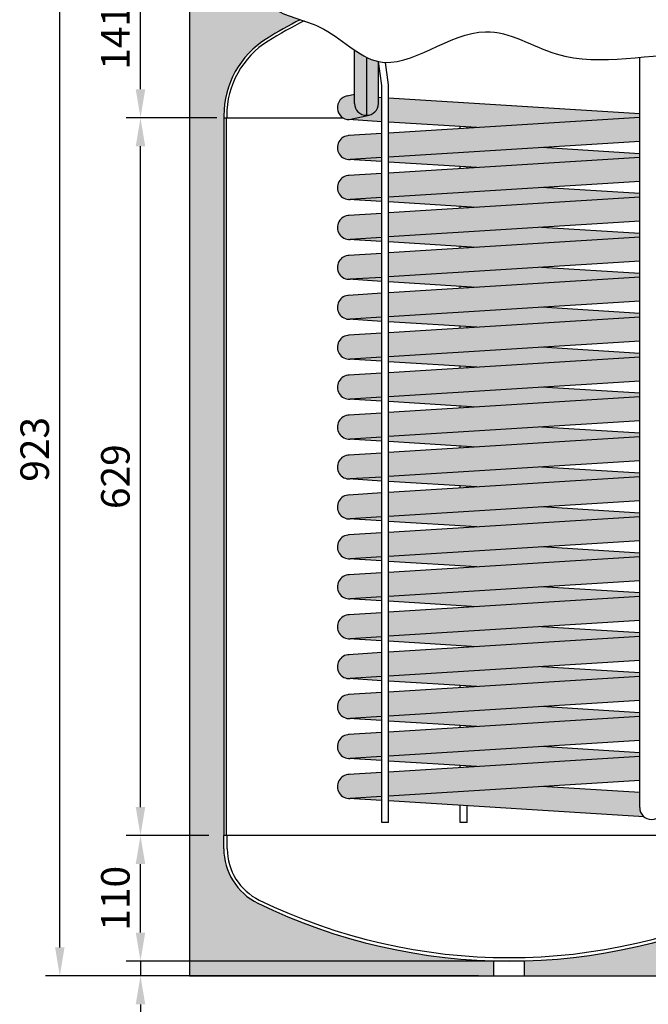
# Model space of a CAD drawing. Units: millimetres. Extents: x 9485 to 12460, y -41 to 2059.
# Drawn here: x 10943 to 11494, y 732 to 1595 of the extents above; entities that cross this region are included whole.
import ezdxf

# ---------------------------------------------------------------- set-up
doc = ezdxf.new("R2010")
doc.units = ezdxf.units.MM
doc.header["$LTSCALE"] = 4
doc.linetypes.add('HIDDEN', pattern=[0.375, 0.25, -0.125])
doc.dimstyles.new('ISO-25', dxfattribs={"dimscale": 10, "dimtxt": 2.5, "dimasz": 2.5, "dimexe": 1.25, "dimexo": 0.625, "dimtad": 1, "dimdec": 0, "dimtxsty": 'Standard', "dimcen": 2.5, "dimclrd": 1, "dimclre": 1, "dimadec": 0, "dimazin": 0, "dimtfac": 1, "dimtdec": 0, "dimtmove": 0, "dimatfit": 3, "dimfxl": 1, "dimarcsym": 0})

# ---------------------------------------------------------------- blocks, each defined once
blk = doc.blocks.new('*D3')
at = {"color": 0, "lineweight": -2, "transparency": 16777216}
for p, q in [((11086.04993323456, 1679.827468251304), (10966.00686612, 1679.827468251304)), ((10978.50686612, 781.8274682513044), (10978.50686612, 1654.827468251304)), ((11086.04993323456, 756.8274682513043), (10966.00686612, 756.8274682513044))]:
    blk.add_line(p, q, dxfattribs=at)
at = {"color": 0, "transparency": 16777216}
for points in [[(10974.34019945334, 1654.827468251304), (10982.67353278667, 1654.827468251304), (10978.50686612, 1679.827468251304)], [(10974.34019945334, 781.8274682513044), (10982.67353278667, 781.8274682513044), (10978.50686612, 756.8274682513044)]]:
    blk.add_solid(points, dxfattribs=at)
at = {"layer": 'Defpoints', "color": 0, "transparency": 16777216}
for p in [(10978.50686612, 1679.827468251304), (11092.29993323456, 1679.827468251304), (11092.29993323456, 756.8274682513043)]:
    blk.add_point(p, dxfattribs=at)
at = {"color": 0, "transparency": 16777216, "insert": (10959.75686612, 1218.327468251306), "char_height": 25, "attachment_point": 5, "rotation": 90}
blk.add_mtext('923', dxfattribs=at)
blk = doc.blocks.new('*D7')
at = {"color": 0, "lineweight": -2, "transparency": 16777216}
for p, q in [((11049.23365902972, 794.8274682513043), (11049.23365902972, 819.8274682513043)), ((11359.05401553073, 769.8274682513043), (11036.73365902972, 769.8274682513043)), ((11049.23365902972, 769.8274682513043), (11049.23365902972, 756.8274682513043)), ((11345.55401553073, 756.8274682513043), (11036.73365902972, 756.8274682513043)), ((11049.23365902972, 731.8274682513043), (11049.23365902972, 658.9941349179707))]:
    blk.add_line(p, q, dxfattribs=at)
at = {"color": 0, "transparency": 16777216}
for points in [[(11045.06699236305, 794.8274682513043), (11053.40032569638, 794.8274682513043), (11049.23365902972, 769.8274682513043)], [(11045.06699236305, 731.8274682513043), (11053.40032569638, 731.8274682513043), (11049.23365902972, 756.8274682513043)]]:
    blk.add_solid(points, dxfattribs=at)
at = {"layer": 'Defpoints', "color": 0, "transparency": 16777216}
for p in [(11049.23365902972, 769.8274682513043), (11365.30401553073, 769.8274682513043), (11351.80401553073, 756.8274682513043)]:
    blk.add_point(p, dxfattribs=at)
at = {"color": 0, "transparency": 16777216, "insert": (11030.48365902972, 681.9108015846392), "char_height": 25, "attachment_point": 5, "rotation": 90}
blk.add_mtext('13', dxfattribs=at)
blk = doc.blocks.new('*D8')
at = {"color": 0, "lineweight": -2, "transparency": 16777216}
for p, q in [((11109.05401553073, 879.8274682513045), (11036.73365902972, 879.8274682513045)), ((11049.23365902972, 794.8274682513043), (11049.23365902972, 854.8274682513045)), ((11359.05401553074, 769.8274682513043), (11036.73365902972, 769.8274682513043))]:
    blk.add_line(p, q, dxfattribs=at)
at = {"color": 0, "transparency": 16777216}
for points in [[(11045.06699236305, 854.8274682513045), (11053.40032569638, 854.8274682513045), (11049.23365902972, 879.8274682513045)], [(11045.06699236305, 794.8274682513043), (11053.40032569638, 794.8274682513043), (11049.23365902972, 769.8274682513043)]]:
    blk.add_solid(points, dxfattribs=at)
at = {"layer": 'Defpoints', "color": 0, "transparency": 16777216}
for p in [(11049.23365902972, 879.8274682513045), (11115.30401553073, 879.8274682513045), (11365.30401553074, 769.8274682513043)]:
    blk.add_point(p, dxfattribs=at)
at = {"color": 0, "transparency": 16777216, "insert": (11030.48365902972, 824.8274682513062), "char_height": 25, "attachment_point": 5, "rotation": 90}
blk.add_mtext('110', dxfattribs=at)
blk = doc.blocks.new('*D9')
at = {"color": 0, "lineweight": -2, "transparency": 16777216}
for p, q in [((11042.98365902972, 1508.931494892223), (11036.73365902972, 1508.931494892223)), ((11049.23365902972, 904.8274682513045), (11049.23365902972, 1483.931494892223)), ((11109.05401553074, 879.8274682513045), (11036.73365902972, 879.8274682513045))]:
    blk.add_line(p, q, dxfattribs=at)
at = {"color": 0, "transparency": 16777216}
for points in [[(11045.06699236305, 1483.931494892223), (11053.40032569638, 1483.931494892223), (11049.23365902972, 1508.931494892223)], [(11045.06699236305, 904.8274682513045), (11053.40032569638, 904.8274682513045), (11049.23365902972, 879.8274682513045)]]:
    blk.add_solid(points, dxfattribs=at)
at = {"layer": 'Defpoints', "color": 0, "transparency": 16777216}
for p in [(11049.23365902972, 1508.931494892223), (11049.23365902972, 1508.931494892223), (11115.30401553074, 879.8274682513045)]:
    blk.add_point(p, dxfattribs=at)
at = {"color": 0, "transparency": 16777216, "insert": (11030.48365902972, 1194.379481571765), "char_height": 25, "attachment_point": 5, "rotation": 90}
blk.add_mtext('629', dxfattribs=at)
blk = doc.blocks.new('*D10')
at = {"color": 0, "lineweight": -2, "transparency": 16777216}
for p, q in [((11315.54993323456, 1649.827468251304), (11036.73365902972, 1649.827468251304)), ((11049.23365902972, 1533.931494892222), (11049.23365902972, 1624.827468251304)), ((11116.04993323456, 1508.931494892222), (11036.73365902972, 1508.931494892222))]:
    blk.add_line(p, q, dxfattribs=at)
at = {"color": 0, "transparency": 16777216}
for points in [[(11045.06699236305, 1624.827468251304), (11053.40032569638, 1624.827468251304), (11049.23365902972, 1649.827468251304)], [(11045.06699236305, 1533.931494892222), (11053.40032569638, 1533.931494892222), (11049.23365902972, 1508.931494892222)]]:
    blk.add_solid(points, dxfattribs=at)
at = {"layer": 'Defpoints', "color": 0, "transparency": 16777216}
for p in [(11049.23365902972, 1649.827468251304), (11321.79993323456, 1649.827468251304), (11122.29993323456, 1508.931494892222)]:
    blk.add_point(p, dxfattribs=at)
at = {"color": 0, "transparency": 16777216, "insert": (11030.48365902972, 1579.379481571765), "char_height": 25, "attachment_point": 5, "rotation": 90}
blk.add_mtext('141', dxfattribs=at)
blk = doc.blocks.new('*D24')
at = {"color": 0, "lineweight": -2, "transparency": 16777216}
for p, q in [((11388.04993323456, 1704.827468251304), (11850.13641591325, 1704.827468251304)), ((11837.63641591325, 781.8274682513043), (11837.63641591325, 1679.827468251304)), ((11658.54993323456, 756.8274682513043), (11850.13641591325, 756.8274682513043))]:
    blk.add_line(p, q, dxfattribs=at)
at = {"color": 0, "transparency": 16777216}
for points in [[(11833.46974924658, 1679.827468251304), (11841.80308257992, 1679.827468251304), (11837.63641591325, 1704.827468251304)], [(11833.46974924658, 781.8274682513043), (11841.80308257992, 781.8274682513043), (11837.63641591325, 756.8274682513043)]]:
    blk.add_solid(points, dxfattribs=at)
at = {"layer": 'Defpoints', "color": 0, "transparency": 16777216}
for p in [(11381.79993323456, 1704.827468251304), (11837.63641591325, 1704.827468251304), (11652.29993323456, 756.8274682513043)]:
    blk.add_point(p, dxfattribs=at)
at = {"color": 0, "transparency": 16777216, "insert": (11818.88641591325, 1230.827468251306), "char_height": 25, "attachment_point": 5, "rotation": 90}
blk.add_mtext('948', dxfattribs=at)
blk = doc.blocks.new('A$C666C5D35')
for p, q in [((3.404142262297682e-06, 11.58744272839408), (3.404142262297682e-06, -1.46630554809235e-06)), ((3.000003404140443, 11.58744272839408), (3.000003404140443, -1.466305775466026e-06)), ((497.0000034041423, 11.58744272839499), (497.0000034041423, -1.46630554809235e-06)), ((500.0000034041386, 11.58744272839476), (500.0000034041404, -1.466306002839701e-06)), ((3.404142262297682e-06, -1.466305775466026e-06), (500.0000034041386, -1.466305775466026e-06))]:
    blk.add_line(p, q)
for centre, radius, start, end in [((250.0000034041423, -393.0000014663055), 503, 64.037819643946, 115.962180356054), ((250.0000034041423, -393.0000014663055), 500, 64.037819643946, 115.962180356054), ((53.00000340414044, 11.58744272839408), 53, 115.962180356054, 180), ((53.00000340414044, 11.58744272839408), 50, 115.962180356054, 180), ((447.0000034041423, 11.58744272839476), 50, 0, 64.037819643946), ((447.0000034041423, 11.58744272839476), 53, 0, 64.037819643946)]:
    blk.add_arc(centre, radius, start, end)

msp = doc.modelspace()

# ---------------------------------------------------------------- hatches: boundary and pattern name
h = msp.add_hatch()
h.set_pattern_fill('AR-CONC', scale=0.1, style=0)
h.set_pattern_definition([(49.99999999999999, (0, -191.9277926969971), (18.2184668996004, -1.593908553890309), [1.905, -20.955]), (355, (0, -191.9277926969971), (-3.524282597566699, 19.105664288218), [1.524, -16.764]), (100.451, (1.5182, -192.0606176969971), (14.69425016659592, 17.51166878202919), [1.619, -17.809]), (46.18420000000002, (0, -186.8477926969971), (27.10790408921299, -4.204232793272715), [2.857499999999999, -31.4325]), (96.6356, (2.25899, -187.1981426969971), (23.74042344662372, 24.74255558900492), [2.4285, -26.7135]), (351.1840000000001, (0, -186.8477926969971), (23.74046058139339, 24.74251178605977), [2.286, -25.146]), (21, (2.54, -188.1177926969971), (15.16148798353833, -10.22655185167625), [1.905, -20.955]), (326.0000000000001, (2.54, -188.1177926969971), (6.180202834764708, 18.41879661223193), [1.524, -16.764]), (71.4514, (3.80345, -188.9700026969971), (21.34164907701245, 8.192285771605745), [1.619, -17.809]), (37.50000000000001, (0, -191.9277926969971), (0.3088603250591817, 8.455503887315311), [0, -16.5608, 0, -17.018, 0, -16.8275]), (7.499999999999999, (0, -191.9277926969971), (6.681966251030575, 10.01805748181195), [0, -9.7028, 0, -16.1798, 0, -6.413500000000001]), (327.5, (-5.6642, -191.9277926969971), (13.55905951668714, -0.5728743992673458), [0, -6.350000000000001, 0, -19.812, 0, -26.289]), (317.5, (-8.2042, -191.9277926969971), (14.81291813860181, 2.542649103333302), [0, -8.255, 0, -13.1572, 0, -18.669])])
edge = h.paths.add_edge_path()
edge.add_line((11092.29993323456, 756.8274682513043), (11358.79993323456, 756.8274682513043))
edge.add_line((11358.79993323456, 756.8274682513043), (11358.79993323456, 770.0086639092233))
edge.add_arc((11372.29993323456, 1272.827468251305), 503.0000000000009, 244.0378196439167, 268.46205583447437, ccw=False)
edge.add_arc((11175.29993323456, 868.240024056604), 53.00000000000005, 180.0000000000091, 244.03781964391692, ccw=False)
edge.add_line((11122.29993323456, 868.2400240565956), (11122.29993323456, 879.8274682513048))
edge.add_line((11122.29993323456, 879.8274682513048), (11122.29993323456, 1508.931494892222))
edge.add_line((11122.29993323456, 1508.931494892222), (11122.29993323456, 1510.764777597766))
edge.add_arc((11201.79993323456, 1510.764777597767), 79.50000000000007, 121.8612321593279, 180.0000000000005, ccw=False)
edge.add_arc((11372.29993323456, 1236.431494892213), 402.5000000000067, 117.04415898084011, 121.8612321593279, ccw=False)
edge.add_spline(control_points=[(11189.29240811788, 1594.920679876464), (11181.47386333389, 1597.45235385397), (11153.57224262432, 1606.25724104707), (11143.87057444136, 1636.195058065576), (11138.37664118172, 1679.827468251304)], knot_values=[12.5554879696639, 12.5554879696639, 12.5554879696639, 12.5554879696639, 36.62019856918273, 101.1549272613404, 101.1549272613404, 101.1549272613404, 101.1549272613404], degree=3, periodic=0)
edge.add_line((11138.37664118172, 1679.827468251304), (11092.29993323456, 1679.827468251304))
edge.add_line((11092.29993323456, 1679.827468251304), (11092.29993323456, 756.8274682513043))
edge = h.paths.add_edge_path()
edge.add_line((11652.29993323456, 756.8274682513043), (11652.29993323456, 1549.122367942663))
edge.add_spline(control_points=[(11652.29993323456, 1549.122367942663), (11638.49753949937, 1548.424547535906), (11624.51708378963, 1550.103120239831), (11610.41050999522, 1552.5865411915)], knot_values=[537.0086203778235, 537.0086203778235, 537.0086203778235, 537.0086203778235, 579.4956064158274, 579.4956064158274, 579.4956064158274, 579.4956064158274], degree=3, periodic=0)
edge.add_arc((11542.79993323456, 1510.764777597765), 79.50000000000026, 0, 31.73962394873689, ccw=False)
edge.add_line((11622.29993323456, 1510.764777597765), (11622.29993323456, 1508.931494892222))
edge.add_line((11622.29993323456, 1508.931494892222), (11622.29993323456, 879.8274682513043))
edge.add_line((11622.29993323456, 879.8274682513043), (11622.29993323456, 868.2400240566047))
edge.add_arc((11569.29993323456, 868.2400240566044), 53.00000000000004, -64.0378196439168, 2.8421709430404007e-13, ccw=False)
edge.add_arc((11372.29993323456, 1272.827468251305), 503.0000000000009, 271.53794416552506, 295.9621803560833, ccw=False)
edge.add_line((11385.79993323456, 770.0086639092231), (11385.79993323456, 756.8274682513043))
edge.add_line((11385.79993323456, 756.8274682513043), (11652.29993323456, 756.8274682513043))
h = msp.add_hatch(color=1)
h.dxf.hatch_style = 1
edge = h.paths.add_edge_path()
edge.add_spline(control_points=[(11247.29993323456, 1562.0281248847), (11243.7762906083, 1563.802097042086), (11240.29373349215, 1565.991261766206), (11236.79993323456, 1568.384430485993)], knot_values=[153.5511104436709, 153.5511104436709, 153.5511104436709, 153.5511104436709, 166.1150047020078, 166.1150047020078, 166.1150047020078, 166.1150047020078], degree=3, periodic=0)
edge.add_line((11236.79993323456, 1568.384430485993), (11236.79993323456, 1521.59914023281))
edge.add_arc((11247.29993323456, 1521.59914023281), 10.5, 180, 270)
edge.add_line((11247.29993323456, 1511.09914023281), (11247.29993323456, 1562.028124884699))
edge = h.paths.add_edge_path()
edge.add_spline(control_points=[(11257.79993323456, 1558.213304242057), (11254.22808776313, 1558.956660947144), (11250.74438077781, 1560.294023363234), (11247.29993323456, 1562.0281248847)], knot_values=[166.1150047020078, 166.1150047020091, 166.1150047020091, 166.1150047020091, 178.3965211047336, 178.3965211047336, 178.3965211047336, 178.3965211047336], degree=3, periodic=0)
edge.add_line((11247.29993323456, 1562.028124884699), (11247.29993323456, 1511.09914023281))
edge.add_arc((11247.29993323456, 1521.59914023281), 10.5, 270, 360.0000000000024)
edge.add_line((11257.79993323456, 1521.59914023281), (11257.79993323456, 1558.213304242057))
h = msp.add_hatch(color=256)
h.dxf.hatch_style = 1
h.set_gradient(color1=(0, 0, 255), color2=(255, 0, 0), rotation=90.00000000000003)
h.paths.add_polyline_path([(11236.79993323456, 1521.59914023281), (11236.79993323456, 1529.767368261281), (11230.51429404636, 1528.174520618504, 0.9180073472738183), (11232.29993323456, 1507.327468251304), (11247.29993323456, 1510.818517032766), (11247.29993323456, 1511.09914023281, -0.4142135623730949)])
h.paths.add_polyline_path([(11247.29993323456, 1510.818517032766), (11232.23053863589, 1507.311317589362), (11247.29993323456, 1506.369480426945)])
h.paths.add_polyline_path([(11260.75904232242, 1526.569261757672), (11257.79993323456, 1526.754206075664), (11257.79993323456, 1521.59914023281, -0.3487183716796374), (11249.68005617065, 1511.372458717816), (11247.29993323456, 1510.818517032766), (11247.29993323456, 1506.369480426945), (11260.75904232242, 1505.528286108953)])
h.paths.add_polyline_path([(11266.7020941336, 1526.197821019474), (11266.7041307105, 1505.156718084698), (11343.9721280448, 1500.327468251304), (11486.79993323456, 1509.254206075664), (11486.79993323456, 1512.441706075665)])
h.paths.add_polyline_path([(11486.79993323456, 1509.254206075664), (11343.9721280448, 1500.327468251304), (11266.70506555496, 1495.498276845689), (11266.70710210723, 1474.457428481487), (11486.79993323456, 1488.213230426946)])
h.paths.add_polyline_path([(11260.75904232242, 1495.126650393655), (11231.64496122993, 1493.307020325375, 1), (11232.95490523919, 1472.347916177234), (11260.75904232242, 1474.085674744937)])
h.paths.add_polyline_path([(11486.79993323456, 1474.254206075665), (11486.79993323456, 1477.441706075665), (11400.62773842431, 1482.827468251305), (11266.70710210723, 1474.457428481487), (11266.70751839523, 1470.156506354403), (11343.9721280448, 1465.327468251304)])
h.paths.add_polyline_path([(11260.75904232242, 1474.085674744937), (11232.95490523919, 1472.347916177234, -0.03121954188138408), (11231.64496122993, 1472.347916177234), (11260.75904232242, 1470.528286108953)])
h.paths.add_polyline_path([(11486.79993323456, 1474.254206075665), (11343.9721280448, 1465.327468251304), (11266.7084531987, 1460.498488573423), (11266.71048975097, 1439.45764020922), (11486.79993323456, 1453.213230426946)])
h.paths.add_polyline_path([(11486.79993323456, 1439.254206075665), (11486.79993323456, 1442.441706075665), (11400.62773842431, 1447.827468251304), (11266.71048975097, 1439.45764020922), (11266.71090607995, 1435.156294624107), (11343.9721280448, 1430.327468251305)])
h.paths.add_polyline_path([(11486.79993323456, 1439.254206075665), (11343.9721280448, 1430.327468251305), (11266.71184084244, 1425.498700301157), (11266.7138773947, 1404.457851936953), (11486.79993323456, 1418.213230426946)])
h.paths.add_polyline_path([(11486.79993323456, 1404.254206075665), (11486.79993323456, 1407.441706075665), (11400.62773842431, 1412.827468251304), (11266.7138773947, 1404.457851936953), (11266.71429376468, 1400.156082893814), (11343.9721280448, 1395.327468251304)])
h.paths.add_polyline_path([(11486.79993323456, 1404.254206075665), (11343.9721280448, 1395.327468251304), (11266.71522848617, 1390.49891202889), (11266.71726503844, 1369.458063664688), (11486.79993323456, 1383.213230426946)])
h.paths.add_polyline_path([(11486.79993323456, 1372.441706075665), (11400.62773842431, 1377.827468251305), (11266.71726503844, 1369.458063664688), (11266.7176814494, 1365.155871163517), (11343.9721280448, 1360.327468251304), (11486.79993323456, 1369.254206075665)])
h.paths.add_polyline_path([(11486.79993323456, 1369.254206075665), (11266.71861612991, 1355.499123756623), (11266.72065268218, 1334.458275392421), (11486.79993323456, 1348.213230426946)])
h.paths.add_polyline_path([(11486.79993323456, 1337.441706075665), (11400.62773842431, 1342.827468251304), (11266.72065268218, 1334.458275392421), (11266.72106913413, 1330.155659433221), (11343.9721280448, 1325.327468251304), (11486.79993323456, 1334.254206075665)])
h.paths.add_polyline_path([(11486.79993323456, 1313.213230426946), (11486.79993323456, 1334.254206075665), (11343.9721280448, 1325.327468251304), (11266.72200377365, 1320.499335484356), (11266.72404032592, 1299.458487120155)])
h.paths.add_polyline_path([(11486.79993323456, 1299.254206075665), (11486.79993323456, 1302.441706075665), (11400.6277384243, 1307.827468251305), (11266.72404032592, 1299.458487120155), (11266.72445681885, 1295.155447702926), (11343.97212804481, 1290.327468251304)])
h.paths.add_polyline_path([(11486.79993323456, 1299.254206075665), (11343.97212804481, 1290.327468251304), (11266.72539141739, 1285.49954721209), (11266.72742796966, 1264.458698847888), (11486.79993323456, 1278.213230426946)])
h.paths.add_polyline_path([(11400.62773842431, 1272.827468251305), (11266.72742796966, 1264.458698847888), (11266.72784450358, 1260.155235972632), (11343.9721280448, 1255.327468251304), (11486.79993323456, 1264.254206075665), (11486.79993323456, 1267.441706075665)])
h.paths.add_polyline_path([(11486.79993323456, 1264.254206075665), (11343.9721280448, 1255.327468251304), (11266.72877906112, 1250.499758939824), (11266.73081561339, 1229.458910575621), (11486.79993323456, 1243.213230426944)])
h.paths.add_polyline_path([(11486.79993323456, 1229.254206075665), (11486.79993323456, 1232.441706075663), (11400.62773842432, 1237.827468251304), (11266.73081561339, 1229.458910575621), (11266.7312321883, 1225.155024242335), (11343.97212804481, 1220.327468251304)])
h.paths.add_polyline_path([(11486.79993323456, 1229.254206075665), (11343.97212804481, 1220.327468251304), (11266.73216670486, 1215.499970667557), (11266.73420325713, 1194.459122303354), (11486.79993323456, 1208.213230426946)])
h.paths.add_polyline_path([(11486.79993323456, 1194.254206075665), (11266.7355543486, 1180.500182395292), (11266.73759090087, 1159.459334031088), (11486.79993323456, 1173.213230426946)])
h.paths.add_polyline_path([(11486.79993323456, 1197.441706075665), (11400.62773842431, 1202.827468251304), (11266.73420325713, 1194.459122303354), (11266.73461987303, 1190.154812512041), (11343.9721280448, 1185.327468251305), (11486.79993323456, 1194.254206075665)])
h.paths.add_polyline_path([(11486.79993323456, 1159.254206075665), (11486.79993323456, 1162.441706075665), (11400.62773842431, 1167.827468251304), (11266.73759090087, 1159.459334031088), (11266.73800755775, 1155.154600781746), (11343.9721280448, 1150.327468251305)])
h.paths.add_polyline_path([(11486.79993323456, 1159.254206075665), (11343.9721280448, 1150.327468251305), (11266.73894199234, 1145.500394123026), (11266.74097854461, 1124.459545758822), (11486.79993323456, 1138.213230426946)])
h.paths.add_polyline_path([(11486.79993323456, 1124.254206075665), (11266.74232963608, 1110.500605850759), (11266.74436618834, 1089.459757486555), (11486.79993323456, 1103.213230426946)])
h.paths.add_polyline_path([(11486.79993323456, 1124.254206075665), (11486.79993323456, 1127.441706075665), (11400.62773842431, 1132.827468251304), (11266.74097854461, 1124.459545758822), (11266.74139524248, 1120.15438905145), (11343.9721280448, 1115.327468251305)])
h.paths.add_polyline_path([(11486.79993323456, 1089.254206075665), (11486.79993323456, 1092.441706075665), (11400.62773842431, 1097.827468251304), (11266.74436618834, 1089.459757486555), (11266.7447829272, 1085.154177321155), (11343.9721280448, 1080.327468251305)])
h.paths.add_polyline_path([(11486.79993323456, 1089.254206075665), (11343.9721280448, 1080.327468251305), (11266.74571727981, 1075.500817578493), (11266.74775383208, 1054.459969214289), (11486.79993323456, 1068.213230426946)])
h.paths.add_polyline_path([(11486.79993323456, 1054.254206075665), (11486.79993323456, 1057.441706075665), (11400.62773842431, 1062.827468251304), (11266.74775383208, 1054.459969214289), (11266.74817061193, 1050.15396559086), (11343.9721280448, 1045.327468251304)])
h.paths.add_polyline_path([(11486.79993323456, 1054.254206075665), (11343.9721280448, 1045.327468251304), (11266.74910492355, 1040.501029306226), (11266.75114147582, 1019.460180942024), (11486.79993323456, 1033.213230426946)])
h.paths.add_polyline_path([(11486.79993323456, 1019.254206075665), (11486.79993323456, 1022.441706075664), (11400.62773842431, 1027.827468251305), (11266.75114147582, 1019.460180942024), (11266.75155829665, 1015.153753860565), (11343.9721280448, 1010.327468251304)])
h.paths.add_polyline_path([(11486.79993323456, 1019.254206075665), (11343.9721280448, 1010.327468251304), (11266.75249256729, 1005.50124103396), (11266.75452911956, 984.4603926697567), (11486.79993323456, 998.2132304269458)])
h.paths.add_polyline_path([(11486.79993323456, 987.4417060756645), (11400.62773842431, 992.8274682513045), (11266.75452911956, 984.4603926697567), (11266.75494598137, 980.153542130269), (11343.97212804481, 975.3274682513041), (11486.79993323456, 984.2542060756646)])
h.paths.add_polyline_path([(11486.79993323456, 984.2542060756646), (11343.97212804481, 975.3274682513041), (11266.75588021103, 970.5014527616925), (11266.7579167633, 949.4606043974916), (11486.79993323456, 963.2132304269459)])
h.paths.add_polyline_path([(11486.79993323456, 949.2542060756646), (11486.79993323456, 952.4417060756646), (11400.62773842431, 957.8274682513047), (11266.7579167633, 949.4606043974915), (11266.7583336661, 945.1533303999736), (11343.97212804481, 940.327468251304)])
h.paths.add_polyline_path([(11486.79993323456, 949.2542060756646), (11343.97212804481, 940.327468251304), (11266.75926785477, 935.5016644894255), (11266.76130440703, 914.4608161252245), (11486.79993323456, 928.2132304269438)])
h.paths.add_polyline_path([(11486.79993323456, 917.4417060756647), (11400.62773842432, 922.827468251304), (11266.76130440703, 914.4608161252245), (11266.76172135082, 910.1531186696781), (11490.76228698033, 896.1530833178335, -0.2285316197957431), (11486.79993323456, 904.3694804269439)])
h.paths.add_polyline_path([(11260.75904232242, 1460.126650393655), (11231.64496122993, 1458.307020325375, 1), (11232.95490523919, 1437.347916177234), (11260.75904232242, 1439.085674744937)])
h.paths.add_polyline_path([(11260.75904232242, 1439.085674744937), (11232.95490523919, 1437.347916177234, -0.03121954188138417), (11231.64496122993, 1437.347916177234), (11260.75904232242, 1435.528286108953)])
h.paths.add_polyline_path([(11260.75904232242, 1425.126650393655), (11231.64496122993, 1423.307020325375, 1), (11232.95490523919, 1402.347916177234), (11260.75904232242, 1404.085674744937)])
h.paths.add_polyline_path([(11260.75904232242, 1404.085674744937), (11232.95490523919, 1402.347916177234, -0.03121954188138417), (11231.64496122993, 1402.347916177234), (11260.75904232242, 1400.528286108953)])
h.paths.add_polyline_path([(11260.75904232242, 1390.126650393655), (11231.64496122993, 1388.307020325375, 1), (11232.95490523919, 1367.347916177234), (11260.75904232242, 1369.085674744937)])
h.paths.add_polyline_path([(11260.75904232242, 1369.085674744937), (11232.95490523919, 1367.347916177234, -0.03121954188138304), (11231.64496122993, 1367.347916177234), (11260.75904232242, 1365.528286108953)])
h.paths.add_polyline_path([(11260.75904232242, 1355.126650393655), (11231.64496122993, 1353.307020325375, 1), (11232.95490523919, 1332.347916177234), (11260.75904232242, 1334.085674744937)])
h.paths.add_polyline_path([(11260.75904232242, 1334.085674744937), (11232.95490523919, 1332.347916177234, -0.03121954188138304), (11231.64496122993, 1332.347916177234), (11260.75904232242, 1330.528286108953)])
h.paths.add_polyline_path([(11260.75904232242, 1320.126650393655), (11231.64496122993, 1318.307020325375, 1), (11232.95490523919, 1297.347916177234), (11260.75904232242, 1299.085674744937)])
h.paths.add_polyline_path([(11260.75904232242, 1299.085674744937), (11232.95490523919, 1297.347916177234, -0.03121954188138316), (11231.64496122993, 1297.347916177234), (11260.75904232242, 1295.528286108953)])
h.paths.add_polyline_path([(11260.75904232242, 1285.126650393655), (11231.64496122993, 1283.307020325375, 1), (11232.95490523919, 1262.347916177234), (11260.75904232242, 1264.085674744937)])
h.paths.add_polyline_path([(11260.75904232242, 1264.085674744937), (11232.95490523919, 1262.347916177234, -0.03121954188138316), (11231.64496122993, 1262.347916177234), (11260.75904232242, 1260.528286108953)])
h.paths.add_polyline_path([(11260.75904232242, 1250.126650393655), (11231.64496122993, 1248.307020325375, 1), (11232.95490523919, 1227.347916177234), (11260.75904232242, 1229.085674744937)])
h.paths.add_polyline_path([(11260.75904232242, 1229.085674744937), (11232.95490523919, 1227.347916177234, -0.03121954188138304), (11231.64496122993, 1227.347916177234), (11260.75904232242, 1225.528286108953)])
h.paths.add_polyline_path([(11260.75904232242, 1215.126650393655), (11231.64496122993, 1213.307020325375, 1), (11232.95490523919, 1192.347916177234), (11260.75904232242, 1194.085674744937)])
h.paths.add_polyline_path([(11260.75904232242, 1194.085674744937), (11232.95490523919, 1192.347916177234, -0.03121954188138304), (11231.64496122993, 1192.347916177234), (11260.75904232242, 1190.528286108953)])
h.paths.add_polyline_path([(11260.75904232242, 1180.126650393655), (11231.64496122993, 1178.307020325375, 1), (11232.95490523919, 1157.347916177234), (11260.75904232242, 1159.085674744937)])
h.paths.add_polyline_path([(11260.75904232242, 1159.085674744937), (11232.95490523919, 1157.347916177234, -0.03121954188138304), (11231.64496122993, 1157.347916177234), (11260.75904232242, 1155.528286108953)])
h.paths.add_polyline_path([(11260.75904232242, 1145.126650393655), (11231.64496122993, 1143.307020325375, 1), (11232.95490523919, 1122.347916177234), (11260.75904232242, 1124.085674744937)])
h.paths.add_polyline_path([(11260.75904232242, 1124.085674744937), (11232.95490523919, 1122.347916177234, -0.03121954188138278), (11231.64496122993, 1122.347916177234), (11260.75904232242, 1120.528286108953)])
h.paths.add_polyline_path([(11260.75904232242, 1110.126650393655), (11231.64496122993, 1108.307020325375, 1), (11232.95490523919, 1087.347916177234), (11260.75904232242, 1089.085674744937)])
h.paths.add_polyline_path([(11260.75904232242, 1089.085674744937), (11232.95490523919, 1087.347916177234, -0.03121954188138304), (11231.64496122993, 1087.347916177234), (11260.75904232242, 1085.528286108953)])
h.paths.add_polyline_path([(11260.75904232242, 1075.126650393655), (11231.64496122993, 1073.307020325375, 1), (11232.95490523919, 1052.347916177234), (11260.75904232242, 1054.085674744937)])
h.paths.add_polyline_path([(11260.75904232242, 1054.085674744937), (11232.95490523919, 1052.347916177234, -0.03121954188138304), (11231.64496122993, 1052.347916177234), (11260.75904232242, 1050.528286108953)])
h.paths.add_polyline_path([(11260.75904232242, 1040.126650393655), (11231.64496122993, 1038.307020325375, 1), (11232.95490523919, 1017.347916177234), (11260.75904232242, 1019.085674744935)])
h.paths.add_polyline_path([(11260.75904232242, 1019.085674744935), (11232.95490523919, 1017.347916177234, -0.03121954188137517), (11231.64496122993, 1017.347916177234), (11260.75904232242, 1015.528286108953)])
h.paths.add_polyline_path([(11260.75904232242, 1005.126650393655), (11231.64496122993, 1003.307020325375, 1), (11232.95490523919, 982.3479161772339), (11260.75904232242, 984.0856747449346)])
h.paths.add_polyline_path([(11260.75904232242, 984.0856747449346), (11232.95490523919, 982.347916177234, -0.03121954188137445), (11231.64496122993, 982.347916177234), (11260.75904232242, 980.5282861089531)])
h.paths.add_polyline_path([(11260.75904232242, 970.1266503936554), (11231.64496122993, 968.3070203253747, 1), (11232.95490523919, 947.3479161772339), (11260.75904232242, 949.0856747449347)])
h.paths.add_polyline_path([(11260.75904232242, 949.0856747449347), (11232.95490523919, 947.347916177234, -0.03121954188137495), (11231.64496122993, 947.347916177234), (11260.75904232242, 945.5282861089532)])
h.paths.add_polyline_path([(11260.75904232242, 935.1266503936554), (11231.64496122993, 933.3070203253747, 1), (11232.95490523919, 912.3479161772339), (11260.75904232242, 914.0856747449347)])
h.paths.add_polyline_path([(11260.75904232242, 914.0856747449346), (11232.95490523919, 912.347916177234, -0.03121954188137445), (11231.64496122993, 912.347916177234), (11260.75904232242, 910.5282861089531)])
h.paths.add_polyline_path([(11517.57339893678, 949.4071466314847, 0.1482213843039164), (11511.64496122993, 950.8070203253744), (11507.79993323456, 950.5667060756626), (11507.79993323456, 929.5257304269439), (11512.95490523919, 929.8479161772341, 0.1164629214669699), (11517.57339893678, 931.2477898711239)], flags=17)
edge = h.paths.add_edge_path()
edge.add_arc((11512.29993323456, 905.3274682513453), 10.49999999995912, 90.00000000000993, 97.15266874998922)
edge.add_line((11510.99254023846, 915.745756189048), (11512.29993323456, 915.8274682513046))
edge = h.paths.add_edge_path()
edge.add_line((11512.95490523919, 950.8070203253744), (11507.79993323456, 951.1292060756648))
edge.add_line((11507.79993323456, 951.1292060756648), (11507.79993323456, 929.5257304269439))
edge.add_line((11507.79993323456, 929.5257304269439), (11512.95490523919, 929.8479161772344))
edge.add_arc((11512.29993323456, 940.3274682513041), 10.4999999999994, 273.5763343749987, 300.1479655547738)
edge.add_line((11517.57339893678, 931.2477898711244), (11517.57339893678, 949.4071466314846))
edge.add_arc((11512.29993323455, 940.3274682512758), 10.50000000002879, 59.85203444526338, 86.42366562496164)

# ---------------------------------------------------------------- linework, layer by layer
for p, q in [((11092.29993323456, 1679.827468251304), (11092.29993323456, 756.8274682513045)), ((11236.79993323456, 1521.59914023281), (11236.79993323456, 1568.384430485992)), ((11236.79993323456, 1521.59914023281), (11236.79993323456, 1568.384430485995)), ((11247.29993323456, 1562.0281248847), (11247.29993323456, 1510.818517032766)), ((11247.29993323456, 1562.0281248847), (11247.29993323456, 1510.818517032766)), ((11257.79993323456, 1521.59914023281), (11257.79993323456, 1558.213304242059)), ((11260.75904232243, 1537.101687275203), (11257.79993323456, 1558.213304242057)), ((11257.79993323456, 1521.59914023281), (11257.79993323456, 1558.213304242056)), ((11260.75904232242, 1537.101687275203), (11257.79993323456, 1558.213304242056)), ((11266.70095813221, 1537.934535706456), (11263.9590164992, 1557.496782241708)), ((11266.70095813221, 1537.934535706456), (11263.9590164992, 1557.496782241708)), ((11486.79993323456, 904.3694804269439), (11486.79993323456, 1561.988409750411)), ((11260.75904232242, 891.3070740612989), (11260.75904232242, 1537.101687275203)), ((11266.76354546714, 891.3070740613007), (11266.70095813221, 1537.934535706456)), ((11230.51429404637, 1528.174520618505), (11236.79993323456, 1529.767368261281)), ((11230.51429404636, 1528.174520618505), (11236.79993323456, 1529.767368261281)), ((11260.75904232243, 1526.569261757672), (11257.79993323456, 1526.754206075664)), ((11260.75904232242, 1526.569261757672), (11257.79993323456, 1526.754206075663)), ((11486.79993323456, 1512.441706075665), (11266.70208289825, 1526.197821721683)), ((11486.79993323456, 1512.441706075665), (11266.70208289825, 1526.197821721684)), ((11122.29993323456, 1510.764777597766), (11122.29993323456, 1508.931494892222)), ((11124.79993323456, 1510.764777597766), (11124.79993323456, 1508.931494892222)), ((11232.29993323456, 1507.327468251304), (11249.68005617065, 1511.372458717816)), ((11232.29993323456, 1507.327468251304), (11249.68005617065, 1511.372458717817)), ((11122.29993323456, 1508.931494892222), (11122.29993323456, 879.8274682513043)), ((11122.29993323456, 1508.931494892222), (11226.72215070075, 1508.931494892222)), ((11124.29993323456, 1508.931494892222), (11124.29993323456, 879.8274682513043)), ((11260.75904232243, 1505.528286108953), (11231.64496122993, 1507.347916177234)), ((11260.75904232242, 1505.528286108953), (11231.64496122993, 1507.347916177234)), ((11343.9721280448, 1500.327468251304), (11266.70409933288, 1505.1567200458)), ((11343.9721280448, 1500.327468251304), (11266.70409933288, 1505.1567200458)), ((11486.79993323456, 1509.254206075665), (11266.70502493197, 1495.498274306752)), ((11486.79993323456, 1509.254206075665), (11266.70502493197, 1495.498274306751)), ((11260.75904232242, 1495.126650393655), (11231.64496122993, 1493.307020325374)), ((11329.57120981132, 1499.427410861712), (11329.57120981132, 1501.227525640897)), ((11329.57120981132, 1499.427410861712), (11329.57120981132, 1501.227525640896)), ((11335.57120981132, 1499.802410861712), (11335.57120981132, 1500.852525640897)), ((11335.57120981132, 1499.802410861712), (11335.57120981132, 1500.852525640896)), ((11486.79993323456, 1488.213230426946), (11266.70704134244, 1474.457424683688)), ((11486.79993323456, 1477.441706075665), (11400.62773842431, 1482.827468251304)), ((11260.75904232242, 1470.528286108953), (11231.64496122993, 1472.347916177234)), ((11260.75904232242, 1474.085674744937), (11232.95490523919, 1472.347916177234)), ((11343.9721280448, 1465.327468251304), (11266.70745351252, 1470.156510409572)), ((11486.79993323456, 1474.254206075665), (11266.70837907143, 1460.498483940468)), ((11260.75904232242, 1460.126650393655), (11231.64496122993, 1458.307020325374)), ((11329.57120981132, 1464.427410861712), (11329.57120981132, 1466.227525640898)), ((11335.57120981132, 1464.802410861712), (11335.57120981132, 1465.852525640896)), ((11486.79993323456, 1453.213230426946), (11266.7103954819, 1439.457634317404)), ((11486.79993323456, 1442.441706075665), (11400.62773842431, 1447.827468251304)), ((11260.75904232242, 1435.528286108953), (11231.64496122993, 1437.347916177234)), ((11260.75904232242, 1439.085674744937), (11232.95490523919, 1437.347916177234)), ((11343.9721280448, 1430.327468251304), (11266.71080769216, 1435.156300773344)), ((11486.79993323456, 1439.254206075665), (11266.71173321089, 1425.498693574186)), ((11260.75904232242, 1425.126650393655), (11231.64496122993, 1423.307020325374)), ((11329.57120981132, 1429.427410861712), (11329.57120981132, 1431.227525640896)), ((11335.57120981132, 1429.802410861712), (11335.57120981132, 1430.852525640896)), ((11486.79993323456, 1418.213230426946), (11266.71374962137, 1404.457843951119)), ((11486.79993323456, 1407.441706075665), (11400.62773842431, 1412.827468251304)), ((11260.75904232242, 1400.528286108953), (11231.64496122993, 1402.347916177234)), ((11260.75904232242, 1404.085674744937), (11232.95490523919, 1402.347916177234)), ((11343.9721280448, 1395.327468251304), (11266.7141618718, 1400.156091137118)), ((11486.79993323456, 1404.254206075665), (11266.71508735035, 1390.498903207902)), ((11260.75904232242, 1390.126650393655), (11231.64496122993, 1388.307020325374)), ((11329.57120981132, 1394.427410861711), (11329.57120981132, 1396.227525640898)), ((11335.57120981132, 1394.802410861711), (11335.57120981132, 1395.852525640896)), ((11486.79993323456, 1383.213230426946), (11266.71710376083, 1369.458053584837)), ((11486.79993323456, 1372.441706075665), (11400.62773842431, 1377.827468251304)), ((11260.75904232242, 1365.528286108953), (11231.64496122993, 1367.347916177234)), ((11260.75904232242, 1369.085674744937), (11232.95490523919, 1367.347916177234)), ((11343.9721280448, 1360.327468251304), (11266.71751605145, 1365.155881500889)), ((11486.79993323456, 1369.254206075665), (11266.71844148981, 1355.499112841617)), ((11260.75904232242, 1355.126650393655), (11231.64496122993, 1353.307020325374)), ((11329.57120981132, 1359.427410861712), (11329.57120981132, 1361.227525640896)), ((11335.57120981132, 1359.802410861712), (11335.57120981132, 1360.852525640896)), ((11486.79993323456, 1348.213230426946), (11266.72045790029, 1334.458263218552)), ((11486.79993323456, 1337.441706075665), (11400.62773842431, 1342.827468251304)), ((11260.75904232242, 1330.528286108953), (11231.64496122993, 1332.347916177234)), ((11260.75904232242, 1334.085674744937), (11232.95490523919, 1332.347916177234)), ((11343.9721280448, 1325.327468251304), (11266.72087023109, 1330.155671864661)), ((11486.79993323456, 1334.254206075665), (11266.72179562927, 1320.499322475333)), ((11329.57120981132, 1324.427410861712), (11329.57120981132, 1326.227525640898)), ((11335.57120981132, 1324.802410861712), (11335.57120981132, 1325.852525640896)), ((11260.75904232242, 1320.126650393655), (11231.64496122993, 1318.307020325374)), ((11486.79993323456, 1313.213230426946), (11266.72381203975, 1299.45847285227)), ((11486.79993323456, 1302.441706075665), (11400.62773842431, 1307.827468251304)), ((11260.75904232242, 1295.528286108953), (11231.64496122993, 1297.347916177234)), ((11260.75904232242, 1299.085674744937), (11232.95490523919, 1297.347916177234)), ((11343.97212804481, 1290.327468251304), (11266.72422441073, 1295.155462228433)), ((11486.79993323456, 1299.254206075665), (11266.72514976873, 1285.499532109049)), ((11329.57120981132, 1289.427410861711), (11329.57120981132, 1291.227525640896)), ((11335.57120981132, 1289.802410861711), (11335.57120981132, 1290.852525640898)), ((11260.75904232242, 1285.126650393655), (11231.64496122993, 1283.307020325374)), ((11486.79993323456, 1278.213230426946), (11266.72716617921, 1264.458682485986)), ((11486.79993323456, 1267.441706075665), (11400.62773842431, 1272.827468251304)), ((11260.75904232242, 1260.528286108953), (11231.64496122993, 1262.347916177234)), ((11260.75904232242, 1264.085674744937), (11232.95490523919, 1262.347916177234)), ((11343.97212804481, 1255.327468251304), (11266.72757859037, 1260.155252592207)), ((11486.79993323456, 1264.254206075665), (11266.7285039082, 1250.499741742766)), ((11329.57120981132, 1254.427410861712), (11329.57120981132, 1256.227525640898)), ((11335.57120981132, 1254.802410861712), (11335.57120981132, 1255.852525640896)), ((11260.75904232242, 1250.126650393655), (11231.64496122993, 1248.307020325374)), ((11486.79993323456, 1243.213230426944), (11266.73052031867, 1229.458892119701)), ((11486.79993323456, 1232.441706075663), (11400.62773842431, 1237.827468251304)), ((11260.75904232242, 1225.528286108953), (11231.64496122993, 1227.347916177234)), ((11260.75904232242, 1229.085674744937), (11232.95490523919, 1227.347916177234)), ((11486.79993323456, 1229.254206075665), (11266.73185804766, 1215.499951376482)), ((11343.97212804481, 1220.327468251304), (11266.73093277001, 1225.155042955978)), ((11329.57120981132, 1219.427410861712), (11329.57120981132, 1221.227525640898)), ((11335.57120981132, 1219.802410861712), (11335.57120981132, 1220.852525640898)), ((11260.75904232242, 1215.126650393655), (11231.64496122993, 1213.307020325374)), ((11486.79993323456, 1208.213230426946), (11266.73387445814, 1194.459101753417)), ((11486.79993323456, 1197.441706075665), (11400.62773842431, 1202.827468251304)), ((11260.75904232242, 1190.528286108953), (11231.64496122993, 1192.347916177234)), ((11260.75904232242, 1194.085674744937), (11232.95490523919, 1192.347916177234)), ((11486.79993323456, 1194.254206075665), (11266.73521218712, 1180.500161010199)), ((11343.97212804481, 1185.327468251304), (11266.73428694965, 1190.154833319752)), ((11329.57120981132, 1184.427410861711), (11329.57120981132, 1186.227525640896)), ((11335.57120981132, 1184.802410861712), (11335.57120981132, 1185.852525640896)), ((11260.75904232242, 1180.126650393655), (11231.64496122993, 1178.307020325374)), ((11486.79993323456, 1173.213230426946), (11266.73387445814, 1159.459101753417)), ((11486.79993323456, 1162.441706075665), (11400.62773842431, 1167.827468251304)), ((11260.75904232242, 1155.528286108953), (11231.64496122993, 1157.347916177234)), ((11260.75904232242, 1159.085674744937), (11232.95490523919, 1157.347916177234)), ((11486.79993323456, 1159.254206075665), (11266.73521218712, 1145.500161010199)), ((11343.97212804481, 1150.327468251304), (11266.73428694965, 1155.154833319752)), ((11260.75904232242, 1145.126650393655), (11231.64496122993, 1143.307020325374)), ((11486.79993323456, 1138.213230426946), (11266.73387445814, 1124.459101753417)), ((11486.79993323456, 1127.441706075665), (11400.62773842431, 1132.827468251304)), ((11260.75904232242, 1120.528286108953), (11231.64496122993, 1122.347916177234)), ((11260.75904232242, 1124.085674744937), (11232.95490523919, 1122.347916177234)), ((11486.79993323456, 1124.254206075665), (11266.73521218712, 1110.500161010199)), ((11343.97212804481, 1115.327468251304), (11266.73428694965, 1120.154833319752)), ((11260.75904232242, 1110.126650393655), (11231.64496122993, 1108.307020325374)), ((11486.79993323456, 1103.213230426946), (11266.73387445814, 1089.459101753417)), ((11486.79993323456, 1092.441706075665), (11400.62773842431, 1097.827468251304)), ((11260.75904232242, 1089.085674744937), (11232.95490523919, 1087.347916177234)), ((11486.79993323456, 1089.254206075665), (11266.73521218712, 1075.500161010199)), ((11260.75904232242, 1085.528286108953), (11231.64496122993, 1087.347916177234)), ((11343.97212804481, 1080.327468251304), (11266.73428694965, 1085.154833319752)), ((11260.75904232242, 1075.126650393655), (11231.64496122993, 1073.307020325374)), ((11486.79993323456, 1068.213230426946), (11266.73387445814, 1054.459101753417)), ((11486.79993323456, 1057.441706075665), (11400.62773842431, 1062.827468251304)), ((11260.75904232242, 1054.085674744937), (11232.95490523919, 1052.347916177234)), ((11486.79993323456, 1054.254206075665), (11266.73521218712, 1040.500161010199)), ((11260.75904232242, 1050.528286108953), (11231.64496122993, 1052.347916177234)), ((11343.97212804481, 1045.327468251304), (11266.73428694965, 1050.154833319752)), ((11260.75904232242, 1040.126650393655), (11231.64496122993, 1038.307020325374)), ((11486.79993323456, 1033.213230426946), (11266.7372285976, 1019.459311387135)), ((11486.79993323456, 1022.441706075665), (11400.62773842431, 1027.827468251304)), ((11260.75904232242, 1019.085674744935), (11232.95490523919, 1017.347916177234)), ((11486.79993323456, 1019.254206075665), (11266.73856632658, 1005.500370643915)), ((11260.75904232242, 1015.528286108953), (11231.64496122993, 1017.347916177234)), ((11343.97212804481, 1010.327468251304), (11266.73764112929, 1015.154623683524)), ((11329.57120981132, 1009.427410861712), (11329.57120981132, 1011.227525640896)), ((11335.57120981132, 1009.802410861712), (11335.57120981132, 1010.852525640896)), ((11260.75904232242, 1005.126650393655), (11231.64496122993, 1003.307020325374)), ((11486.79993323456, 998.2132304269458), (11266.74058273706, 984.4595210208504)), ((11486.79993323456, 987.4417060756646), (11400.62773842431, 992.8274682513043)), ((11260.75904232242, 984.0856747449347), (11232.95490523919, 982.3479161772343)), ((11486.79993323456, 984.2542060756646), (11266.74192046604, 970.5005802776309)), ((11260.75904232242, 980.5282861089531), (11231.64496122993, 982.3479161772343)), ((11343.97212804481, 975.3274682513043), (11266.74099530893, 980.1544140472965)), ((11329.57120981132, 974.4274108617124), (11329.57120981132, 976.227525640898)), ((11335.57120981132, 974.8024108617124), (11335.57120981132, 975.852525640898)), ((11260.75904232242, 970.1266503936554), (11231.64496122993, 968.3070203253742)), ((11486.79993323456, 963.2132304269458), (11266.74393687652, 949.4597306545679)), ((11486.79993323456, 952.4417060756646), (11400.62773842431, 957.8274682513043)), ((11260.75904232242, 945.5282861089531), (11231.64496122993, 947.3479161772343)), ((11260.75904232242, 949.0856747449347), (11232.95490523919, 947.3479161772343)), ((11343.97212804481, 940.3274682513043), (11266.74434948858, 945.1542044110688)), ((11486.79993323456, 949.2542060756646), (11266.7452746055, 935.5007899113466)), ((11329.57120981132, 939.4274108617124), (11329.57120981132, 941.2275256408961)), ((11335.57120981132, 939.8024108617124), (11335.57120981132, 940.8525256408961)), ((11260.75904232242, 935.1266503936554), (11231.64496122993, 933.3070203253742)), ((11486.79993323456, 928.2132304269439), (11266.74729101598, 914.4599402882836)), ((11486.79993323456, 917.4417060756646), (11400.62773842431, 922.8274682513043)), ((11260.75904232242, 910.5282861089531), (11231.64496122993, 912.3479161772343)), ((11260.75904232242, 914.0856747449347), (11232.95490523919, 912.3479161772343)), ((11490.76228698033, 896.1530833178335), (11266.74770366822, 910.1539947748411)), ((11329.57120981132, 891.3070740612989), (11329.57120981132, 906.2275256408961)), ((11335.57120981132, 891.3070740613007), (11335.57120981132, 905.8525256408961)), ((11266.76354546714, 891.3070740613007), (11260.75904232242, 891.3070740612989)), ((11335.57120981132, 891.3070740613007), (11329.57120981132, 891.3070740613007)), ((11092.29993323456, 756.8274682513043), (11652.29993323456, 756.8274682513043))]:
    msp.add_line(p, q)
msp.add_lwpolyline([(11358.79993323456, 756.8274682513043), (11385.79993323456, 756.8274682513043), (11385.79993323456, 769.8274682513043), (11358.79993323456, 769.8274682513043)], close=True)
at = {"color": 7, "linetype": 'HIDDEN'}
msp.add_arc((11398.17338861975, 1322.715703039402), 312.8661022266266, 47.28406268213106, 79.94787633591645, dxfattribs=at)
for centre, radius, start, end in [((11372.29993323456, 1236.431494892222), 402.5, 117.0441589808408, 121.861232159331), ((11372.29993323456, 1236.431494892222), 400, 116.6866643023635, 121.861232159331), ((11201.79993323456, 1510.764777597766), 79.5, 121.861232159331, 180), ((11201.79993323456, 1510.764777597766), 77, 121.861232159331, 180), ((11232.29993323456, 1517.827468251304), 10.5, 99.79135847928363, 270), ((11232.29993323456, 1517.827468251304), 10.5, 99.79135847923092, 270), ((11247.29993323456, 1521.59914023281), 10.5, 180, 0), ((11247.29993323456, 1521.59914023281), 10.5, 180, 0), ((11232.29993323456, 1482.827468251304), 10.5, 90, 273.5763343749785), ((11232.29993323456, 1447.827468251304), 10.5, 90, 273.5763343749785), ((11232.29993323456, 1412.827468251304), 10.5, 90, 273.5763343749785), ((11232.29993323456, 1377.827468251304), 10.5, 90, 273.5763343749785), ((11232.29993323456, 1342.827468251304), 10.5, 90, 273.5763343749785), ((11232.29993323456, 1307.827468251304), 10.5, 90, 273.5763343749785), ((11232.29993323456, 1272.827468251304), 10.5, 90, 273.5763343749785), ((11232.29993323456, 1237.827468251304), 10.5, 90, 273.5763343749785), ((11232.29993323456, 1202.827468251304), 10.5, 90, 273.5763343749785), ((11232.29993323456, 1167.827468251304), 10.5, 90, 273.5763343749785), ((11232.29993323456, 1132.827468251304), 10.5, 90, 273.5763343749785), ((11232.29993323456, 1097.827468251304), 10.5, 90, 273.5763343749785), ((11232.29993323456, 1062.827468251304), 10.5, 90, 273.5763343749785), ((11232.29993323456, 1027.827468251304), 10.5, 90, 273.5763343749785), ((11232.29993323456, 992.8274682513043), 10.5, 90, 273.5763343749785), ((11232.29993323456, 957.8274682513043), 10.5, 90, 273.5763343749785), ((11232.29993323456, 922.8274682513043), 10.5, 90, 273.5763343749785), ((11497.29993323456, 904.3694804269439), 10.5, 180, 0)]:
    msp.add_arc(centre, radius, start, end)
msp.add_open_spline([(11138.37664118172, 1679.827468251304), (11143.87057444136, 1636.195058065576), (11155.51144092303, 1600.273181116899), (11214.5472566794, 1591.698856605185), (11265.46158592365, 1533.04423775565), (11342.66441231488, 1604.871285061522), (11431.36691438199, 1545.620617779101), (11534.94108593108, 1579.238496805671), (11615.16838172915, 1547.245073694134), (11652.29993323456, 1549.122367942663)], degree=3, knots=[12.5554879696639, 12.5554879696639, 12.5554879696639, 12.5554879696639, 77.09021666182154, 118.8644467688336, 178.3965211047336, 275.9398809577925, 340.82075100534, 465.1960334107793, 579.4956064158275, 579.4956064158275, 579.4956064158275, 579.4956064158275])

# ---------------------------------------------------------------- block references
at = {"rotation": 180}
msp.add_blockref('A$C666C5D35', (11622.2999366387, 879.8274667849987), dxfattribs=at)

# ---------------------------------------------------------------- dimensions: what is measured, and where the dimension line sits
for base, p1, p2, picture, middle in [((11837.63641591325, 1704.827468251304), (11652.29993323456, 756.8274682513043), (11381.79993323456, 1704.827468251304), '*D24', (11818.88641591325, 1230.827468251306)), ((10978.50686612, 1679.827468251304), (11092.29993323456, 756.8274682513043), (11092.29993323456, 1679.827468251304), '*D3', (10959.75686612, 1218.327468251306)), ((11049.23365902972, 1649.827468251304), (11122.29993323456, 1508.931494892222), (11321.79993323456, 1649.827468251304), '*D10', (11030.48365902972, 1579.379481571765)), ((11049.23365902972, 1508.931494892223), (11115.30401553074, 879.8274682513045), (11049.23365902972, 1508.931494892223), '*D9', (11030.48365902972, 1194.379481571765)), ((11049.23365902972, 879.8274682513045), (11365.30401553074, 769.8274682513043), (11115.30401553073, 879.8274682513045), '*D8', (11030.48365902972, 824.8274682513062))]:
    dim = msp.add_linear_dim(base=base, p1=p1, p2=p2, angle=90, dimstyle='ISO-25', override={"dimclrd": 0, "dimclre": 0})
    dim.commit()
    dim.dimension.update_dxf_attribs({"geometry": picture, "text_midpoint": middle})
dim = msp.add_linear_dim(base=(11049.23365902972, 769.8274682513043), p1=(11351.80401553073, 756.8274682513043), p2=(11365.30401553073, 769.8274682513043), angle=90, dimstyle='ISO-25', override={"dimclrd": 0, "dimclre": 0})
dim.commit()
dim.dimension.update_dxf_attribs({"geometry": '*D7', "text_midpoint": (11049.23365902972, 681.9108015846392), "dimtype": 160})

doc.saveas('drawing.dxf')
